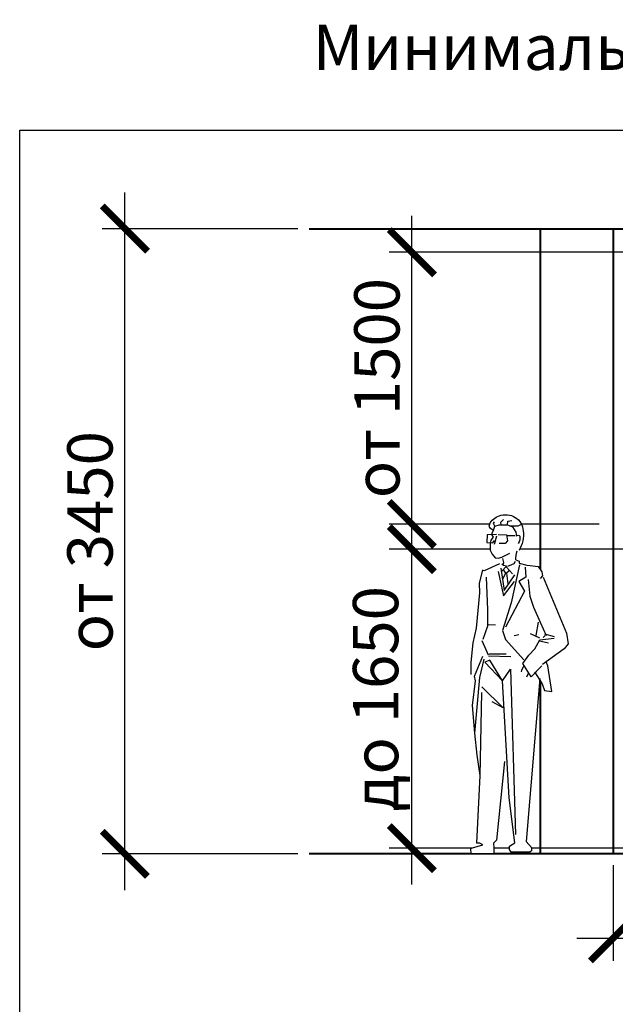
# Model space of a CAD drawing. Units: inches. Extents: x 9116 to 1401065, y -160161 to 48291.
# Drawn here: x 20088 to 23374, y 31642 to 37076 of the extents above; entities that cross this region are included whole.
import ezdxf

# ---------------------------------------------------------------- set-up
doc = ezdxf.new("R2010")
doc.units = ezdxf.units.IN
doc.header["$MEASUREMENT"] = 0
doc.set_wipeout_variables(frame=1)
doc.layers.add('01 Nussbaum', color=7, linetype='Continuous')
doc.styles.add('ГОСТ 2.304', font='CS_Gost2304.shx')
doc.dimstyles.new('СПДС', dxfattribs={"dimscale": 100, "dimtxt": 2.5, "dimasz": 2.5, "dimexe": 1.25, "dimexo": 0.625, "dimtad": 1, "dimdec": 0, "dimtxsty": 'ГОСТ 2.304', "dimblk": 'ARCHTICK', "dimcen": 2.5, "dimdle": 2, "dimadec": 3, "dimazin": 2, "dimtfac": 0.75, "dimtdec": 0, "dimtmove": 1, "dimatfit": 3, "dimfxl": 1, "dimtolj": 1, "dimarcsym": 1})

# ---------------------------------------------------------------- blocks, each defined once
blk = doc.blocks.new('lu_99')
blk.add_wipeout([(-58.5, 1782.4), (-106.5, 1768.1), (-139.9, 1727.7), (-146.3, 1698.2), (-144.4, 1644.2), (-125.6, 1593.5), (-116.4, 1592.3), (-107.1, 1538.7), (-125.6, 1538.7), (-122.7, 1528.3), (-172.5, 1515.8), (-221.5, 1510.4), (-240.7, 1482.7), (-246.8, 1454.5), (-363.9, 1159.5), (-372.3, 1103), (-262.3, 1009.6), (-270.3, 987.1), (-290.7, 853), (-252.8, 858.8), (-241.1, 893.8), (-229.3, 913.7), (-163.3, 83.5), (-161.8, 64.9), (-188, 33.4), (-183.6, 12.1), (-86.8, 9), (-78, 21.6), (-78, 39.2), (-104.4, 56.8), (-75.5, 294.4), (-65.7, 481.3), (-52, 485.8), (-12.3, 70.9), (3.1, 55.5), (0, 30.8), (0, 0), (113.9, 0), (117, 27.7), (55.4, 46.2), (70.8, 55.5), (86.2, 56.2), (69, 410.7), (95.5, 634.7), (107.8, 779.6), (92.4, 909), (98.5, 933.6), (116.3, 933.6), (116.3, 1004.6), (105.8, 1109.6), (90.2, 1185.4), (72.6, 1371.8), (74.7, 1423), (53.4, 1489.1), (49.2, 1487), (-27.6, 1523.2), (-39.6, 1521.4), (-46.3, 1522.9), (-42, 1551.5), (-20.5, 1554.3), (-5.5, 1555.7), (9.9, 1574.8), (18.7, 1596), (19.7, 1627.5), (18.3, 1635.3), (15.9, 1648.8), (4.2, 1664.7), (10.6, 1674.9), (11.4, 1685.9), (2.9, 1701.7), (16.3, 1710.3), (25.8, 1719.7), (22.3, 1731.2), (3.2, 1759.4), (-26.4, 1776.3)])
for p, q in [((22.3, 1731.2), (25.8, 1719.7)), ((12.3, 1707.2), (2.9, 1701.7)), ((2.9, 1701.7), (11.4, 1685.9)), ((11.4, 1685.9), (10.6, 1674.9)), ((20.3, 1713.4), (12.3, 1707.2)), ((25.8, 1719.7), (20.3, 1713.4)), ((-68.2, 1672.4), (-106.3, 1672.4)), ((-62, 1677.3), (-67, 1644.1)), ((-67, 1644.1), (-55.9, 1630.5)), ((-20.3, 1678.5), (-62, 1677.3)), ((-55.9, 1630.5), (-26.4, 1630.5)), ((-12.9, 1678.5), (33.8, 1677.3)), ((-12.9, 1669.9), (-0.6, 1625.6)), ((5.6, 1634.2), (-3, 1646.5)), ((10.6, 1674.9), (4.2, 1664.7)), ((4.2, 1664.7), (15.9, 1648.8)), ((35.1, 1636.7), (5.6, 1634.2)), ((15.9, 1648.8), (19.7, 1627.5)), ((33.8, 1677.3), (35.1, 1636.7)), ((18.7, 1596), (9.9, 1574.8)), ((19.7, 1627.5), (18.7, 1596)), ((-110.1, 1544.2), (-125.6, 1538.2)), ((-125.6, 1538.2), (-125.6, 1527.5)), ((-100.5, 1526.3), (-107.1, 1538.7)), ((-65.7, 1573.7), (-79, 1580.1)), ((-39.8, 1559.3), (-65.7, 1573.7)), ((-20.5, 1554.3), (-39.8, 1559.3)), ((-5.5, 1555.7), (-20.5, 1554.3)), ((9.9, 1574.8), (-5.5, 1555.7)), ((-240.7, 1482.7), (-242.8, 1461.4)), ((-221.5, 1510.4), (-240.7, 1482.7)), ((-181, 1514.7), (-221.5, 1510.4)), ((-163.9, 1516.8), (-181, 1514.7)), ((-125.6, 1527.5), (-163.9, 1516.8)), ((-156.6, 1506.3), (-159.5, 1453.8)), ((-127.5, 1518), (-86.7, 1319.6)), ((-89, 1520.5), (-100.5, 1526.3)), ((-63.3, 1506.3), (-92.5, 1471.3)), ((-70.1, 1512.3), (-89, 1520.5)), ((-76.7, 1486.7), (-63.5, 1474.4)), ((-63.3, 1512.1), (-47.8, 1514.8)), ((-63.3, 1512.1), (-40, 1485.9)), ((-47.8, 1490.9), (-56.9, 1475.2)), ((-34.2, 1500.5), (-51.7, 1383.8)), ((-47.8, 1514.8), (-39.6, 1521.4)), ((-21.3, 1483.9), (-47.5, 1355.5)), ((-27.6, 1523.2), (49.2, 1487)), ((49.2, 1487), (57.7, 1491.2)), ((57.7, 1491.2), (74.7, 1423)), ((-246.8, 1454.5), (-363.9, 1159.5)), ((-242.8, 1461.4), (-232.1, 1446.4)), ((-171.2, 1442.1), (-179.9, 1354.6)), ((-159.5, 1453.8), (-124.5, 1430.5)), ((-51.7, 1383.8), (-104.1, 1465.5)), ((-63.5, 1474.4), (-70.1, 1419.2)), ((-56.9, 1475.2), (-44.5, 1444.7)), ((38.7, 1453.8), (32.8, 1281.7)), ((-124.5, 1430.5), (-153.7, 1380.9)), ((-47.5, 1355.5), (-102.9, 1431.4)), ((74.7, 1423), (72.6, 1371.8)), ((-179.9, 1354.6), (-197.4, 1296.3)), ((-153.7, 1380.9), (-57.5, 1191.3)), ((72.6, 1371.8), (90.2, 1185.4)), ((-197.4, 1296.3), (-232.4, 1217.5)), ((-86.7, 1319.6), (-42.9, 1173.8)), ((32.8, 1281.7), (32.8, 1197.1)), ((-232.4, 1217.5), (-261.5, 1147.5)), ((-212, 1147.5), (-223.6, 1217.5)), ((27, 1205.9), (-8, 1203)), ((32.8, 1197.1), (56.2, 1127.1)), ((-363.9, 1159.5), (-372.3, 1103)), ((-252.8, 1156.3), (-302.3, 1141.7)), ((-257.3, 1146.9), (-246.8, 1136.4)), ((-229.5, 1133), (-182.8, 1156.3)), ((-101.2, 1147.5), (-124.5, 1153.4)), ((-42.9, 1173.8), (-57.5, 1127.1)), ((90.2, 1185.4), (105.8, 1109.6)), ((-372.3, 1103), (-351.4, 1077.8)), ((-229.5, 1124.2), (-302.3, 1133)), ((-228, 1119.7), (-274, 1109.2)), ((-204.8, 1077.3), (-229.5, 1124.2)), ((-57.5, 1127.1), (-149.8, 1019.5)), ((61.8, 1120.6), (28.8, 1045)), ((105.8, 1109.6), (116.3, 1004.6)), ((-351.4, 1077.8), (-242.6, 994.5)), ((-175.4, 1043.8), (-204.8, 1077.3)), ((-145, 1000.4), (-175.4, 1043.8)), ((27, 1039.6), (-83.7, 1036.7)), ((24.1, 1051.3), (-60.4, 1051.3)), ((98.5, 933.6), (55.4, 1038.4)), ((-270.3, 987.1), (-262.3, 1009.6)), ((-185.8, 930.4), (-145, 1000.4)), ((-43.1, 909), (21.6, 1016.8)), ((46.2, 1007.6), (-43.1, 909)), ((21.6, 1016.8), (46.2, 1007.6)), ((70.8, 927.4), (49.3, 1023)), ((116.3, 1004.6), (116.3, 941.6)), ((-290.7, 853), (-270.3, 987.1)), ((-203.7, 957), (-241.1, 893.8)), ((-239.9, 987.7), (-185.8, 930.4)), ((-171.2, 947.9), (-163.6, 927.8)), ((-147.9, 985.8), (-137.4, 962.8)), ((-137.4, 962.8), (-135.7, 957)), ((-83.1, 970.6), (-107.8, 101.7)), ((-43.1, 909), (-83.1, 970.6)), ((-241.1, 893.8), (-252.8, 858.8)), ((-230, 922), (-161.8, 64.9)), ((-75.5, 294.4), (-43.1, 909)), ((95.5, 634.7), (70.8, 927.4)), ((92.4, 909), (98.5, 933.6)), ((107.8, 779.6), (92.4, 909)), ((-252.8, 858.8), (-290.7, 853)), ((61.6, 878.1), (-46.2, 767.2)), ((69, 410.7), (61.6, 847.3)), ((-46.2, 767.2), (9.2, 798)), ((95.5, 634.7), (107.8, 779.6)), ((84.4, 518.6), (95.5, 634.7)), ((69, 410.7), (84.4, 518.6)), ((-52, 485.8), (-12.3, 70.9)), ((86.2, 55.5), (69, 410.7)), ((-104.4, 56.8), (-75.5, 294.4)), ((-161.8, 64.9), (-188, 33.4)), ((-78, 39.2), (-104.4, 56.8)), ((-12.3, 70.9), (3.1, 55.5)), ((3.1, 55.5), (0, 30.8)), ((55.4, 46.2), (70.8, 55.5)), ((70.8, 55.5), (86.2, 55.5)), ((-188, 33.4), (-187.3, 15.3)), ((-187.3, 15.3), (-179.8, 9)), ((-179.8, 9), (-86.8, 9)), ((-86.8, 9), (-78, 21.6)), ((-78, 21.6), (-78, 39.2)), ((0, 30.8), (0, 0)), ((0, 0), (113.9, 0)), ((107.8, 30.8), (55.4, 46.2)), ((117, 27.7), (107.8, 30.8)), ((113.9, 0), (117, 27.7))]:
    blk.add_line(p, q)
at = {"ltscale": 100}
for points in [[(-79.9, 1723.8), (-120.8, 1724), (-137.9, 1732.1)], [(2.9, 1701.7), (-3.7, 1721.2), (-26.6, 1729.3), (-67, 1729.3), (-92.8, 1718.3), (-109.9, 1689.8), (-112.3, 1670.1)], [(-67, 1729.3), (-69.9, 1747.4), (-89.4, 1752.1)], [(-36.1, 1729.3), (-33.7, 1742.6), (-48.5, 1757.4)], [(-3.7, 1721.2), (3, 1736.4), (-2.8, 1744.5)]]:
    blk.add_lwpolyline(points, dxfattribs=at)
for centre, radius, start, end in [((-58.5, 1694.6), 87.8, 68.5677, 177.6522), ((-48, 1704.2), 75.3, 21.0453, 73.3742), ((22.7, 1677.2), 170.3, 172.9069, 209.4079), ((-79.9, 1659.4), 49.9, 169.3228, 213.9533), ((-120.2, 1664.5), 9.66, 35.7385, 154.4137), ((-253.6, 1549.8), 143.6, 357.7485, 17.1867), ((2.9, 1530.1), 49.8, 154.5332, 188.3524)]:
    blk.add_arc(centre, radius, start, end)
blk = doc.blocks.new('_ArchTick')
at = {"color": 0, "linetype": 'ByBlock', "const_width": 0.15}
blk.add_lwpolyline([(-0.5, -0.5), (0.5, 0.5)], dxfattribs=at)
blk = doc.blocks.new('*D26')
at = {"layer": '01 Nussbaum', "color": 0, "lineweight": -2, "ltscale": 100, "transparency": 16777216}
for p, q in [((20668.6, 32273.1), (20668.6, 36123.1)), ((21622.4, 35923.1), (20543.6, 35923.1)), ((21622.4, 32473.1), (20543.6, 32473.1))]:
    blk.add_line(p, q, dxfattribs=at)
at = {"layer": 'Defpoints', "color": 0, "ltscale": 100, "transparency": 16777216}
for p in [(20668.6, 35923.1), (21684.9, 35923.1), (21684.9, 32473.1)]:
    blk.add_point(p, dxfattribs=at)
at = {"layer": '01 Nussbaum', "color": 0, "lineweight": -2, "ltscale": 100, "transparency": 16777216, "xscale": 250, "yscale": 250, "zscale": 250}
for p, rotation in [((20668.6, 35923.1), 90), ((20668.6, 32473.1), 270)]:
    blk.add_blockref('_ArchTick', p, dxfattribs=dict(at, rotation=rotation))
at = {"layer": '01 Nussbaum', "color": 0, "ltscale": 100, "transparency": 16777216, "insert": (20475.9, 34198.1), "char_height": 250, "attachment_point": 5, "rotation": 90, "style": 'ГОСТ 2.304'}
blk.add_mtext('\\A1;от 3450', dxfattribs=at)
blk = doc.blocks.new('*D27')
at = {"layer": '01 Nussbaum', "color": 0, "lineweight": -2, "ltscale": 100, "transparency": 16777216}
for p, q in [((22251.7, 32304.1), (22251.7, 34354.1)), ((24283.6, 34154.1), (22126.7, 34154.1)), ((23610.1, 32504.1), (22126.7, 32504.1))]:
    blk.add_line(p, q, dxfattribs=at)
at = {"layer": 'Defpoints', "color": 0, "ltscale": 100, "transparency": 16777216}
for p in [(22251.7, 34154.1), (24346.1, 34154.1), (23672.6, 32504.1)]:
    blk.add_point(p, dxfattribs=at)
at = {"layer": '01 Nussbaum', "color": 0, "lineweight": -2, "ltscale": 100, "transparency": 16777216, "xscale": 250, "yscale": 250, "zscale": 250}
for p, rotation in [((22251.7, 34154.1), 90), ((22251.7, 32504.1), 270)]:
    blk.add_blockref('_ArchTick', p, dxfattribs=dict(at, rotation=rotation))
at = {"layer": '01 Nussbaum', "color": 0, "ltscale": 100, "transparency": 16777216, "insert": (22051.8, 33329.1), "char_height": 250, "attachment_point": 5, "rotation": 90, "style": 'ГОСТ 2.304'}
blk.add_mtext('\\A1;до 1650', dxfattribs=at)
blk = doc.blocks.new('*D29')
at = {"layer": '01 Nussbaum', "color": 0, "lineweight": -2, "ltscale": 100, "transparency": 16777216}
for p, q in [((22251.7, 34093.1), (22251.7, 35993.1)), ((25844.8, 35793.1), (22126.7, 35793.1)), ((23285.9, 34293.1), (22126.7, 34293.1))]:
    blk.add_line(p, q, dxfattribs=at)
at = {"layer": 'Defpoints', "color": 0, "ltscale": 100, "transparency": 16777216}
for p in [(22251.7, 35793.1), (25907.3, 35793.1), (23348.4, 34293.1)]:
    blk.add_point(p, dxfattribs=at)
at = {"layer": '01 Nussbaum', "color": 0, "lineweight": -2, "ltscale": 100, "transparency": 16777216, "xscale": 250, "yscale": 250, "zscale": 250}
for p, rotation in [((22251.7, 35793.1), 90), ((22251.7, 34293.1), 270)]:
    blk.add_blockref('_ArchTick', p, dxfattribs=dict(at, rotation=rotation))
at = {"layer": '01 Nussbaum', "color": 0, "ltscale": 100, "transparency": 16777216, "insert": (22059, 35043.1), "char_height": 250, "attachment_point": 5, "rotation": 90, "style": 'ГОСТ 2.304'}
blk.add_mtext('\\A1;от 1500', dxfattribs=at)
blk = doc.blocks.new('*D77')
at = {"layer": '01 Nussbaum', "color": 0, "lineweight": -2, "ltscale": 100, "transparency": 16777216}
for p, q in [((23362, 32410.6), (23362, 31882.1)), ((28812, 32410.6), (28812, 31882.1)), ((23162, 32007.1), (29012, 32007.1))]:
    blk.add_line(p, q, dxfattribs=at)
at = {"layer": 'Defpoints', "color": 0, "ltscale": 100, "transparency": 16777216}
for p in [(23362, 32473.1), (28812, 32473.1), (28812, 32007.1)]:
    blk.add_point(p, dxfattribs=at)
at = {"layer": '01 Nussbaum', "color": 0, "lineweight": -2, "ltscale": 100, "transparency": 16777216, "xscale": 250, "yscale": 250, "zscale": 250, "rotation": 180}
blk.add_blockref('_ArchTick', (23362, 32007.1), dxfattribs=at)
at = {"layer": '01 Nussbaum', "color": 0, "lineweight": -2, "ltscale": 100, "transparency": 16777216, "xscale": 250, "yscale": 250, "zscale": 250}
blk.add_blockref('_ArchTick', (28812, 32007.1), dxfattribs=at)
at = {"layer": '01 Nussbaum', "color": 0, "ltscale": 100, "transparency": 16777216, "insert": (26087, 32199.8), "char_height": 250, "attachment_point": 5, "style": 'ГОСТ 2.304'}
blk.add_mtext('\\A1;min 5450', dxfattribs=at)

msp = doc.modelspace()

# ---------------------------------------------------------------- linework, layer by layer
at = {"layer": '01 Nussbaum', "color": 1, "lineweight": 30, "ltscale": 100}
msp.add_lwpolyline([(20088.3, 36467), (99114.3, 36467), (99114.3, 10221.7), (20088.3, 10221.7)], close=True, dxfattribs=at)
at = {"layer": '01 Nussbaum', "lineweight": 40, "ltscale": 100}
msp.add_lwpolyline([(21684.9, 35923.1), (28812, 35923.1), (28812, 32473.1), (21684.9, 32473.1)], dxfattribs=at)
msp.add_lwpolyline([(22962, 35923.1), (23362, 35923.1), (23362, 32473.1), (22962, 32473.1)], close=True, dxfattribs=at)

# ---------------------------------------------------------------- texts
at = {"layer": '01 Nussbaum', "ltscale": 100, "insert": (21705.9, 37049.5), "char_height": 250, "attachment_point": 1, "style": 'ГОСТ 2.304'}
msp.add_mtext_dynamic_manual_height_columns('Минимальные размеры систем и помещений', width=8087.495, gutter_width=1250, heights=[0], dxfattribs=at)

# ---------------------------------------------------------------- dimensions: what is measured, and where the dimension line sits
at = {"layer": '01 Nussbaum', "ltscale": 100}
for base, p1, p2, text, picture, middle in [((20668.6, 35923.1), (21684.9, 32473.1), (21684.9, 35923.1), 'от <>', '*D26', (20475.9, 34198.1)), ((22251.7, 35793.1), (23348.4, 34293.1), (25907.3, 35793.1), 'от <>', '*D29', (22059, 35043.1)), ((22251.7, 34154.1), (23672.6, 32504.1), (24346.1, 34154.1), 'до <>', '*D27', (22051.8, 33329.1))]:
    dim = msp.add_linear_dim(base=base, p1=p1, p2=p2, angle=90, text=text, dimstyle='СПДС', override={"dimscale": 100, "dimlfac": 1, "dimtxsty": 'ГОСТ 2.304', "dimblk1": 'ArchTick', "dimblk2": 'ArchTick', "dimsah": 1, "dimtolj": 1}, dxfattribs=at)
    dim.commit()
    dim.dimension.update_dxf_attribs({"geometry": picture, "text_midpoint": middle})
dim = msp.add_linear_dim(base=(28812, 32007.1), p1=(23362, 32473.1), p2=(28812, 32473.1), text='min <>', dimstyle='СПДС', override={"dimscale": 100, "dimlfac": 1, "dimtxsty": 'ГОСТ 2.304', "dimblk1": 'ArchTick', "dimblk2": 'ArchTick', "dimsah": 1, "dimtolj": 1}, dxfattribs=at)
dim.commit()
dim.dimension.update_dxf_attribs({"geometry": '*D77', "text_midpoint": (26087, 32199.8)})

# ---------------------------------------------------------------- next in the draw order: block references
at = {"layer": '01 Nussbaum', "xscale": -1.1, "yscale": 1.05}
msp.add_blockref('lu_99', (22705, 32473.1), dxfattribs=at)

doc.saveas('drawing.dxf')
